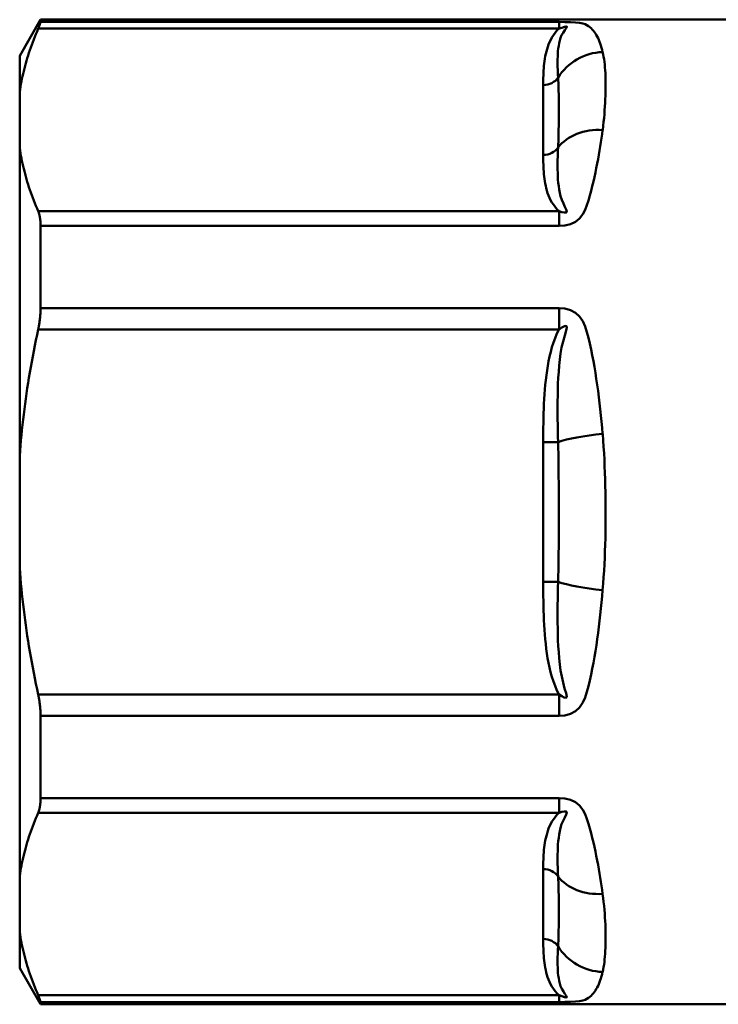
# Model space of a CAD drawing. Extents: x 9 to 1432, y -254 to 674.
# Drawn here: x 70 to 90, y 3 to 32 of the extents above; entities that cross this region are included whole.
import ezdxf

# ---------------------------------------------------------------- set-up
doc = ezdxf.new("R2010")
doc.units = 0
doc.layers.add('AM_0', color=7, linetype='CONTINUOUS', lineweight=50)

# ---------------------------------------------------------------- blocks, each defined once
blk = doc.blocks.new('3373-12-1')
at = {"layer": 'AM_0'}
for p, q in [((6.695, -60.065), (7.301, -59.015)), ((7.301, -59.082), (7.301, -59.015)), ((27.395, -59.015), (7.301, -59.015)), ((22.358, -59.082), (7.301, -59.082)), ((22.358, -59.276), (22.358, -59.082)), ((7.231, -59.276), (22.358, -59.276)), ((6.695, -61.115), (6.695, -60.065)), ((21.895, -60.913), (21.895, -62.942)), ((6.695, -61.115), (6.695, -62.74)), ((6.695, -71.691), (6.695, -62.74)), ((22.358, -64.579), (7.231, -64.579)), ((22.358, -65.006), (22.358, -64.579)), ((7.301, -67.391), (7.301, -65.006)), ((7.301, -65.006), (22.358, -65.006)), ((22.358, -67.391), (7.301, -67.391)), ((22.358, -68.013), (22.358, -67.391)), ((7.231, -68.013), (22.358, -68.013)), ((21.895, -71.286), (21.895, -75.345)), ((21.895, -71.286), (22.326, -71.286)), ((6.695, -71.691), (6.695, -74.94)), ((6.695, -83.891), (6.695, -74.94)), ((21.895, -75.345), (22.326, -75.345)), ((22.358, -78.618), (7.231, -78.618)), ((22.358, -78.618), (22.358, -79.239)), ((7.301, -81.625), (7.301, -79.239)), ((7.301, -79.239), (22.358, -79.239)), ((22.358, -81.625), (7.301, -81.625)), ((22.358, -82.052), (22.358, -81.625)), ((7.231, -82.052), (22.358, -82.052)), ((21.895, -83.689), (21.895, -85.718)), ((6.695, -83.891), (6.695, -85.516)), ((6.695, -86.565), (6.695, -85.516)), ((6.695, -86.565), (7.301, -87.615)), ((22.358, -87.355), (7.231, -87.355)), ((22.358, -87.549), (22.358, -87.355)), ((7.301, -87.615), (7.301, -87.549)), ((7.301, -87.549), (22.358, -87.549)), ((28.703, -87.615), (7.301, -87.615))]:
    blk.add_line(p, q, dxfattribs=at)
at = {"layer": 'AM_0', "flags": 128}
for points in [[(7.231, -59.276), (7.236, -59.263), (7.242, -59.25), (7.247, -59.238), (7.252, -59.226), (7.257, -59.214), (7.261, -59.203), (7.265, -59.193), (7.27, -59.183), (7.273, -59.173), (7.277, -59.164), (7.28, -59.155), (7.283, -59.146), (7.286, -59.138), (7.289, -59.131), (7.291, -59.124), (7.293, -59.117), (7.295, -59.111), (7.296, -59.106), (7.298, -59.101), (7.299, -59.096), (7.3, -59.092), (7.3, -59.088), (7.301, -59.085), (7.301, -59.082)], [(23.62, -59.954), (23.604, -59.89), (23.587, -59.829), (23.569, -59.769), (23.55, -59.712), (23.53, -59.657), (23.508, -59.604), (23.485, -59.554), (23.462, -59.506), (23.436, -59.46), (23.41, -59.416), (23.382, -59.375), (23.352, -59.336), (23.32, -59.299), (23.285, -59.264), (23.248, -59.232), (23.207, -59.203), (23.162, -59.175), (23.109, -59.15), (23.041, -59.129), (22.95, -59.11), (22.828, -59.097), (22.683, -59.088), (22.523, -59.083), (22.358, -59.082)], [(7.231, -59.276), (7.197, -59.355), (7.165, -59.433), (7.133, -59.512), (7.102, -59.59), (7.073, -59.668), (7.044, -59.745), (7.016, -59.822), (6.99, -59.899), (6.964, -59.976), (6.939, -60.053), (6.915, -60.13), (6.893, -60.206), (6.871, -60.282), (6.85, -60.358), (6.83, -60.434), (6.811, -60.51), (6.793, -60.586), (6.776, -60.661), (6.76, -60.737), (6.745, -60.813), (6.731, -60.888), (6.718, -60.964), (6.706, -61.039), (6.695, -61.115)], [(22.357, -59.27), (22.293, -59.334), (22.238, -59.4), (22.19, -59.467), (22.148, -59.533), (22.111, -59.601), (22.078, -59.669), (22.05, -59.737), (22.026, -59.805), (22.004, -59.873), (21.985, -59.942), (21.969, -60.011), (21.955, -60.08), (21.942, -60.149), (21.932, -60.218), (21.923, -60.287), (21.916, -60.357), (21.91, -60.426), (21.905, -60.496), (21.902, -60.565), (21.899, -60.635), (21.897, -60.704), (21.895, -60.774), (21.895, -60.843), (21.895, -60.913)], [(22.358, -59.276), (22.434, -59.248), (22.508, -59.224), (22.564, -59.213), (22.584, -59.223), (22.562, -59.26), (22.52, -59.32), (22.471, -59.393), (22.429, -59.469), (22.4, -59.545), (22.376, -59.621), (22.357, -59.697), (22.343, -59.774), (22.332, -59.851), (22.323, -59.928), (22.318, -60.005), (22.314, -60.082), (22.312, -60.159), (22.311, -60.236), (22.312, -60.313), (22.313, -60.39), (22.316, -60.467), (22.319, -60.544), (22.322, -60.621), (22.326, -60.699)], [(23.622, -62.222), (23.636, -62.103), (23.649, -61.986), (23.66, -61.872), (23.67, -61.759), (23.678, -61.648), (23.685, -61.539), (23.691, -61.433), (23.697, -61.328), (23.701, -61.226), (23.704, -61.125), (23.706, -61.027), (23.707, -60.931), (23.707, -60.837), (23.705, -60.746), (23.703, -60.656), (23.699, -60.569), (23.694, -60.484), (23.687, -60.401), (23.68, -60.321), (23.671, -60.243), (23.66, -60.167), (23.648, -60.094), (23.635, -60.023), (23.62, -59.954)], [(22.326, -60.699), (22.33, -60.777), (22.333, -60.856), (22.336, -60.935), (22.339, -61.015), (22.341, -61.096), (22.343, -61.177), (22.344, -61.259), (22.346, -61.342), (22.347, -61.425), (22.347, -61.509), (22.348, -61.593), (22.348, -61.678), (22.347, -61.763), (22.347, -61.849), (22.346, -61.935), (22.345, -62.022), (22.344, -62.109), (22.342, -62.196), (22.34, -62.284), (22.338, -62.372), (22.336, -62.461), (22.333, -62.55), (22.33, -62.639), (22.326, -62.728)], [(22.358, -65.006), (22.523, -64.993), (22.683, -64.953), (22.828, -64.886), (22.95, -64.789), (23.042, -64.668), (23.112, -64.538), (23.165, -64.401), (23.209, -64.263), (23.248, -64.125), (23.285, -63.989), (23.32, -63.853), (23.352, -63.719), (23.382, -63.586), (23.41, -63.455), (23.436, -63.324), (23.462, -63.196), (23.486, -63.068), (23.508, -62.942), (23.53, -62.818), (23.55, -62.696), (23.569, -62.574), (23.587, -62.455), (23.604, -62.337), (23.62, -62.221)], [(6.695, -62.74), (6.706, -62.815), (6.718, -62.891), (6.731, -62.966), (6.745, -63.042), (6.76, -63.117), (6.776, -63.193), (6.793, -63.269), (6.811, -63.344), (6.83, -63.42), (6.85, -63.496), (6.871, -63.572), (6.893, -63.649), (6.915, -63.725), (6.939, -63.801), (6.964, -63.878), (6.99, -63.955), (7.016, -64.032), (7.044, -64.109), (7.073, -64.187), (7.102, -64.265), (7.133, -64.343), (7.165, -64.421), (7.197, -64.5), (7.231, -64.579)], [(22.326, -62.728), (22.322, -62.817), (22.319, -62.907), (22.316, -62.997), (22.313, -63.089), (22.312, -63.181), (22.311, -63.274), (22.312, -63.368), (22.314, -63.462), (22.318, -63.558), (22.323, -63.654), (22.332, -63.751), (22.343, -63.849), (22.357, -63.948), (22.376, -64.047), (22.4, -64.146), (22.434, -64.248), (22.48, -64.352), (22.526, -64.448), (22.565, -64.53), (22.584, -64.589), (22.564, -64.618), (22.508, -64.619), (22.434, -64.603), (22.358, -64.579)], [(21.895, -62.942), (21.895, -63.011), (21.896, -63.081), (21.897, -63.15), (21.899, -63.22), (21.902, -63.289), (21.905, -63.359), (21.91, -63.428), (21.916, -63.498), (21.923, -63.567), (21.932, -63.637), (21.942, -63.706), (21.954, -63.775), (21.968, -63.844), (21.984, -63.913), (22.002, -63.982), (22.023, -64.051), (22.048, -64.12), (22.077, -64.187), (22.11, -64.255), (22.147, -64.322), (22.19, -64.388), (22.239, -64.453), (22.294, -64.518), (22.357, -64.582)], [(7.301, -65.006), (7.301, -64.985), (7.3, -64.964), (7.3, -64.943), (7.299, -64.923), (7.298, -64.903), (7.296, -64.883), (7.295, -64.863), (7.293, -64.843), (7.291, -64.824), (7.289, -64.805), (7.286, -64.787), (7.283, -64.769), (7.28, -64.751), (7.277, -64.733), (7.273, -64.716), (7.27, -64.699), (7.265, -64.683), (7.261, -64.667), (7.257, -64.651), (7.252, -64.636), (7.247, -64.621), (7.242, -64.606), (7.236, -64.592), (7.231, -64.579)], [(7.231, -68.013), (7.236, -67.986), (7.242, -67.959), (7.247, -67.933), (7.252, -67.906), (7.257, -67.879), (7.261, -67.852), (7.265, -67.825), (7.27, -67.799), (7.273, -67.772), (7.277, -67.746), (7.28, -67.719), (7.283, -67.693), (7.286, -67.667), (7.289, -67.641), (7.291, -67.615), (7.293, -67.589), (7.295, -67.564), (7.296, -67.539), (7.298, -67.513), (7.299, -67.489), (7.3, -67.464), (7.3, -67.439), (7.301, -67.415), (7.301, -67.391)], [(23.62, -71.048), (23.604, -70.869), (23.587, -70.689), (23.569, -70.51), (23.55, -70.332), (23.53, -70.154), (23.508, -69.977), (23.485, -69.8), (23.462, -69.625), (23.436, -69.45), (23.41, -69.276), (23.382, -69.103), (23.352, -68.932), (23.32, -68.761), (23.285, -68.591), (23.248, -68.423), (23.207, -68.257), (23.162, -68.091), (23.109, -67.93), (23.041, -67.776), (22.95, -67.637), (22.828, -67.527), (22.683, -67.451), (22.523, -67.406), (22.358, -67.391)], [(7.231, -68.013), (7.197, -68.171), (7.165, -68.328), (7.133, -68.484), (7.102, -68.64), (7.073, -68.796), (7.044, -68.951), (7.016, -69.106), (6.99, -69.26), (6.964, -69.414), (6.939, -69.567), (6.915, -69.72), (6.893, -69.873), (6.871, -70.025), (6.85, -70.177), (6.83, -70.329), (6.811, -70.481), (6.793, -70.633), (6.776, -70.784), (6.76, -70.935), (6.745, -71.086), (6.731, -71.237), (6.718, -71.389), (6.706, -71.54), (6.695, -71.691)], [(22.357, -68.002), (22.293, -68.129), (22.238, -68.262), (22.19, -68.394), (22.148, -68.528), (22.111, -68.663), (22.078, -68.798), (22.05, -68.934), (22.026, -69.071), (22.004, -69.207), (21.985, -69.345), (21.969, -69.482), (21.955, -69.62), (21.942, -69.758), (21.932, -69.897), (21.923, -70.035), (21.916, -70.174), (21.91, -70.313), (21.905, -70.452), (21.902, -70.591), (21.899, -70.731), (21.897, -70.87), (21.895, -71.009), (21.895, -71.148), (21.895, -71.286)], [(22.358, -68.013), (22.434, -67.96), (22.508, -67.92), (22.564, -67.911), (22.584, -67.949), (22.562, -68.047), (22.52, -68.191), (22.471, -68.361), (22.429, -68.539), (22.4, -68.714), (22.376, -68.89), (22.357, -69.065), (22.343, -69.24), (22.332, -69.415), (22.323, -69.589), (22.318, -69.762), (22.314, -69.934), (22.312, -70.106), (22.311, -70.277), (22.312, -70.447), (22.313, -70.617), (22.316, -70.785), (22.319, -70.953), (22.322, -71.12), (22.326, -71.286)], [(23.62, -75.582), (23.635, -75.396), (23.648, -75.209), (23.66, -75.021), (23.671, -74.832), (23.68, -74.644), (23.687, -74.454), (23.694, -74.265), (23.699, -74.075), (23.703, -73.885), (23.705, -73.695), (23.707, -73.505), (23.707, -73.314), (23.706, -73.124), (23.704, -72.934), (23.701, -72.744), (23.697, -72.555), (23.691, -72.366), (23.685, -72.177), (23.678, -71.988), (23.67, -71.799), (23.66, -71.611), (23.649, -71.423), (23.636, -71.236), (23.622, -71.049)], [(22.326, -71.287), (22.33, -71.454), (22.333, -71.622), (22.336, -71.79), (22.338, -71.958), (22.34, -72.127), (22.342, -72.296), (22.344, -72.465), (22.345, -72.635), (22.346, -72.804), (22.347, -72.974), (22.347, -73.144), (22.348, -73.314), (22.348, -73.485), (22.347, -73.655), (22.347, -73.825), (22.346, -73.995), (22.344, -74.165), (22.343, -74.335), (22.341, -74.504), (22.339, -74.673), (22.336, -74.842), (22.333, -75.01), (22.33, -75.178), (22.326, -75.345)], [(6.695, -74.94), (6.706, -75.091), (6.718, -75.242), (6.731, -75.393), (6.745, -75.545), (6.76, -75.696), (6.776, -75.847), (6.793, -75.998), (6.811, -76.15), (6.83, -76.302), (6.85, -76.454), (6.871, -76.606), (6.893, -76.758), (6.915, -76.911), (6.939, -77.064), (6.964, -77.217), (6.99, -77.371), (7.016, -77.525), (7.044, -77.68), (7.073, -77.835), (7.102, -77.99), (7.133, -78.146), (7.165, -78.303), (7.197, -78.46), (7.231, -78.618)], [(21.895, -75.345), (21.895, -75.483), (21.896, -75.622), (21.897, -75.761), (21.899, -75.9), (21.902, -76.039), (21.905, -76.179), (21.91, -76.318), (21.916, -76.457), (21.923, -76.595), (21.932, -76.734), (21.942, -76.872), (21.954, -77.011), (21.968, -77.149), (21.984, -77.288), (22.002, -77.426), (22.023, -77.563), (22.048, -77.7), (22.077, -77.836), (22.11, -77.971), (22.147, -78.105), (22.19, -78.237), (22.239, -78.368), (22.294, -78.498), (22.357, -78.625)], [(22.326, -75.345), (22.322, -75.511), (22.319, -75.678), (22.316, -75.846), (22.313, -76.014), (22.312, -76.183), (22.311, -76.353), (22.312, -76.524), (22.314, -76.696), (22.318, -76.868), (22.323, -77.042), (22.332, -77.216), (22.343, -77.391), (22.357, -77.566), (22.376, -77.741), (22.4, -77.917), (22.431, -78.093), (22.472, -78.271), (22.516, -78.438), (22.558, -78.581), (22.581, -78.68), (22.556, -78.712), (22.499, -78.7), (22.43, -78.666), (22.358, -78.618)], [(22.358, -79.239), (22.522, -79.226), (22.682, -79.183), (22.827, -79.105), (22.949, -78.993), (23.04, -78.854), (23.109, -78.7), (23.163, -78.54), (23.208, -78.374), (23.248, -78.208), (23.286, -78.04), (23.32, -77.87), (23.352, -77.699), (23.382, -77.527), (23.41, -77.354), (23.437, -77.18), (23.462, -77.005), (23.486, -76.83), (23.508, -76.654), (23.53, -76.477), (23.55, -76.299), (23.569, -76.121), (23.587, -75.942), (23.604, -75.762), (23.62, -75.582)], [(7.301, -79.239), (7.301, -79.216), (7.3, -79.191), (7.3, -79.167), (7.299, -79.142), (7.298, -79.117), (7.296, -79.092), (7.295, -79.067), (7.293, -79.041), (7.291, -79.016), (7.289, -78.99), (7.286, -78.964), (7.283, -78.938), (7.28, -78.911), (7.277, -78.885), (7.273, -78.859), (7.27, -78.832), (7.265, -78.805), (7.261, -78.779), (7.257, -78.752), (7.252, -78.725), (7.247, -78.698), (7.242, -78.672), (7.236, -78.645), (7.231, -78.618)], [(7.231, -82.052), (7.236, -82.039), (7.242, -82.025), (7.247, -82.01), (7.252, -81.995), (7.257, -81.98), (7.261, -81.964), (7.265, -81.948), (7.27, -81.932), (7.273, -81.915), (7.277, -81.898), (7.28, -81.88), (7.283, -81.862), (7.286, -81.844), (7.289, -81.825), (7.291, -81.807), (7.293, -81.787), (7.295, -81.768), (7.296, -81.748), (7.298, -81.728), (7.299, -81.708), (7.3, -81.688), (7.3, -81.667), (7.301, -81.646), (7.301, -81.625)], [(23.62, -84.41), (23.604, -84.294), (23.587, -84.176), (23.569, -84.056), (23.55, -83.935), (23.53, -83.812), (23.508, -83.688), (23.485, -83.562), (23.462, -83.435), (23.436, -83.306), (23.41, -83.176), (23.382, -83.044), (23.352, -82.911), (23.32, -82.777), (23.285, -82.642), (23.248, -82.506), (23.207, -82.37), (23.162, -82.232), (23.109, -82.095), (23.041, -81.963), (22.95, -81.842), (22.828, -81.746), (22.683, -81.678), (22.523, -81.638), (22.358, -81.625)], [(7.231, -82.052), (7.197, -82.131), (7.165, -82.21), (7.133, -82.288), (7.102, -82.366), (7.073, -82.444), (7.044, -82.521), (7.016, -82.599), (6.99, -82.676), (6.964, -82.753), (6.939, -82.829), (6.915, -82.906), (6.893, -82.982), (6.871, -83.059), (6.85, -83.135), (6.83, -83.211), (6.811, -83.286), (6.793, -83.362), (6.776, -83.438), (6.76, -83.514), (6.745, -83.589), (6.731, -83.665), (6.718, -83.74), (6.706, -83.816), (6.695, -83.891)], [(22.357, -82.047), (22.293, -82.111), (22.238, -82.177), (22.19, -82.243), (22.148, -82.31), (22.111, -82.377), (22.078, -82.445), (22.05, -82.513), (22.026, -82.581), (22.004, -82.65), (21.985, -82.718), (21.969, -82.787), (21.955, -82.856), (21.942, -82.925), (21.932, -82.994), (21.923, -83.064), (21.916, -83.133), (21.91, -83.203), (21.905, -83.272), (21.902, -83.342), (21.899, -83.411), (21.897, -83.481), (21.895, -83.55), (21.895, -83.62), (21.895, -83.689)], [(22.358, -82.052), (22.434, -82.027), (22.508, -82.011), (22.564, -82.013), (22.584, -82.041), (22.562, -82.102), (22.52, -82.186), (22.471, -82.284), (22.429, -82.385), (22.4, -82.485), (22.376, -82.584), (22.357, -82.683), (22.343, -82.782), (22.332, -82.879), (22.323, -82.976), (22.318, -83.073), (22.314, -83.168), (22.312, -83.263), (22.311, -83.357), (22.312, -83.45), (22.313, -83.542), (22.316, -83.634), (22.319, -83.724), (22.322, -83.814), (22.326, -83.903)], [(22.326, -83.903), (22.33, -83.992), (22.333, -84.081), (22.336, -84.17), (22.339, -84.258), (22.341, -84.346), (22.343, -84.434), (22.344, -84.522), (22.346, -84.609), (22.347, -84.695), (22.347, -84.781), (22.348, -84.867), (22.348, -84.952), (22.347, -85.037), (22.347, -85.121), (22.346, -85.205), (22.345, -85.288), (22.344, -85.371), (22.342, -85.453), (22.34, -85.535), (22.338, -85.615), (22.336, -85.696), (22.333, -85.775), (22.33, -85.854), (22.326, -85.932)], [(23.622, -86.676), (23.636, -86.608), (23.649, -86.537), (23.66, -86.463), (23.67, -86.388), (23.678, -86.31), (23.685, -86.229), (23.691, -86.147), (23.697, -86.062), (23.701, -85.974), (23.704, -85.885), (23.706, -85.793), (23.707, -85.699), (23.707, -85.603), (23.705, -85.505), (23.703, -85.404), (23.699, -85.302), (23.694, -85.197), (23.687, -85.091), (23.68, -84.982), (23.671, -84.871), (23.66, -84.759), (23.648, -84.644), (23.635, -84.528), (23.62, -84.41)], [(6.695, -85.516), (6.706, -85.592), (6.718, -85.667), (6.731, -85.743), (6.745, -85.818), (6.76, -85.894), (6.776, -85.969), (6.793, -86.045), (6.811, -86.121), (6.83, -86.197), (6.85, -86.273), (6.871, -86.349), (6.893, -86.425), (6.915, -86.501), (6.939, -86.578), (6.964, -86.655), (6.99, -86.731), (7.016, -86.809), (7.044, -86.886), (7.073, -86.963), (7.102, -87.041), (7.133, -87.119), (7.165, -87.197), (7.197, -87.276), (7.231, -87.355)], [(21.895, -85.718), (21.895, -85.788), (21.896, -85.857), (21.897, -85.927), (21.899, -85.996), (21.902, -86.066), (21.905, -86.135), (21.91, -86.205), (21.916, -86.274), (21.923, -86.344), (21.932, -86.413), (21.942, -86.482), (21.954, -86.551), (21.968, -86.621), (21.984, -86.69), (22.002, -86.759), (22.023, -86.828), (22.048, -86.896), (22.077, -86.964), (22.11, -87.031), (22.147, -87.098), (22.19, -87.164), (22.239, -87.23), (22.294, -87.295), (22.357, -87.358)], [(22.326, -85.932), (22.322, -86.01), (22.319, -86.087), (22.316, -86.164), (22.313, -86.241), (22.312, -86.318), (22.311, -86.395), (22.312, -86.472), (22.314, -86.549), (22.318, -86.626), (22.323, -86.703), (22.332, -86.78), (22.343, -86.857), (22.357, -86.933), (22.376, -87.01), (22.4, -87.086), (22.434, -87.164), (22.48, -87.243), (22.526, -87.314), (22.565, -87.372), (22.584, -87.408), (22.564, -87.418), (22.508, -87.406), (22.434, -87.382), (22.358, -87.355)], [(22.358, -87.549), (22.523, -87.548), (22.683, -87.543), (22.828, -87.534), (22.95, -87.521), (23.042, -87.502), (23.112, -87.481), (23.165, -87.456), (23.209, -87.428), (23.248, -87.398), (23.285, -87.366), (23.32, -87.332), (23.352, -87.295), (23.382, -87.256), (23.41, -87.215), (23.436, -87.171), (23.462, -87.125), (23.486, -87.077), (23.508, -87.027), (23.53, -86.974), (23.55, -86.919), (23.569, -86.862), (23.587, -86.802), (23.604, -86.74), (23.62, -86.676)], [(7.301, -87.549), (7.301, -87.546), (7.3, -87.543), (7.3, -87.539), (7.299, -87.535), (7.298, -87.53), (7.296, -87.525), (7.295, -87.52), (7.293, -87.514), (7.291, -87.507), (7.289, -87.5), (7.286, -87.492), (7.283, -87.485), (7.28, -87.476), (7.277, -87.467), (7.273, -87.458), (7.27, -87.448), (7.265, -87.438), (7.261, -87.428), (7.257, -87.417), (7.252, -87.405), (7.247, -87.393), (7.242, -87.381), (7.236, -87.368), (7.231, -87.355)]]:
    blk.add_lwpolyline(points, dxfattribs=at)
at = {"layer": 'AM_0'}
for centre, major_axis, ratio, start_param, end_param in [((23.62, -61.356), (1.451, 0.379), 0.930325, 1.332676, 2.380412), ((21.895, -60.48), (0.5, 0), 0.866025, 4.712389, 5.752724), ((23.62, -63.385), (-1.484, 0.219), 0.772478, 4.825738, 5.873473), ((21.895, -62.509), (0.5, 0), 0.866025, 4.712389, 5.752724), ((23.62, -71.286), (1.493, 0.141), 0.157847, 1.555932, 2.603668), ((23.62, -75.345), (-1.493, 0.141), 0.157847, 0.537925, 1.58566), ((21.895, -84.122), (0.5, 0), 0.866025, 0.530462, 1.570796), ((23.62, -83.246), (1.484, 0.219), 0.772478, 3.551305, 4.59904), ((21.895, -86.151), (0.5, 0), 0.866025, 0.530462, 1.570796), ((23.62, -85.275), (-1.451, 0.379), 0.930325, 0.761181, 1.808916)]:
    blk.add_ellipse(centre, major_axis=major_axis, ratio=ratio, start_param=start_param, end_param=end_param, dxfattribs=at)

msp = doc.modelspace()

# ---------------------------------------------------------------- block references
at = {"layer": 'AM_0'}
msp.add_blockref('3373-12-1', (63.407, 90.903), dxfattribs=at)

doc.saveas('drawing.dxf')
